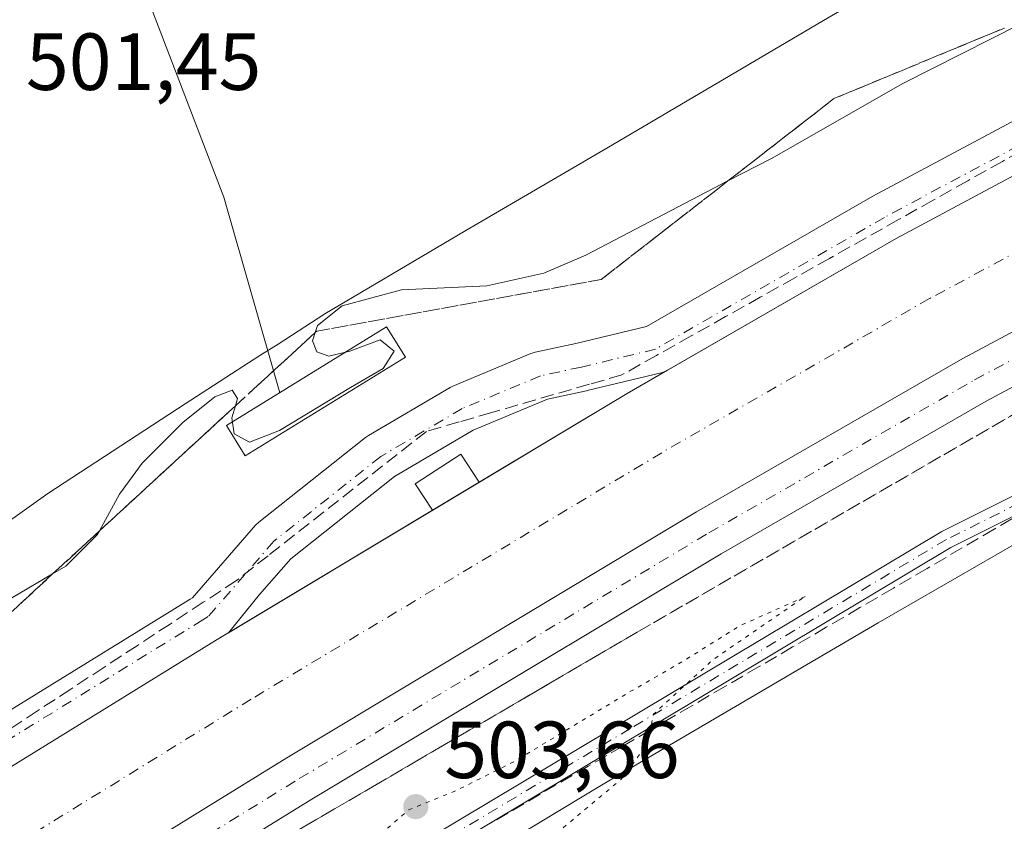
# Model space of a CAD drawing. Units: metres. Extents: x 610896 to 614347, y 4727008 to 4729377.
# Drawn here: x 612426 to 612548, y 4728869 to 4728968 of the extents above; entities that cross this region are included whole.
import ezdxf

# ---------------------------------------------------------------- set-up
doc = ezdxf.new("R2010")
doc.units = ezdxf.units.M
doc.header["$MEASUREMENT"] = 0
for name, pattern in [('DGN Style 3', [2.307223458686699, 1.648016756204785, -0.6592067024819142]), ('DGN Style 4', [2.6384748266838614, 1.318413404963828, -0.6592067024819142, 0.001648016756204785, -0.6592067024819142]), ('DGN Style 5', [1.1536117293433497, 0.4944050268614355, -0.6592067024819142])]:
    doc.linetypes.add(name, pattern=pattern)
for name, color, linetype, lineweight in [('Corriente artificial Cxs', 4, 'Continuous', 13), ('Corriente artificial eje', 142, 'DGN Style 4', 0), ('Corriente natural lineal', 142, 'Continuous', 13), ('Cultivos herbáceos CxS', 92, 'Continuous', 0), ('Cultivos leñosos CxS', 92, 'Continuous', 0), ('Curva de nivel normal', 30, 'Continuous', 0), ('Curva de nivel normal depresión', 30, 'DGN Style 5', 0), ('Edificación ligera Cxs', 1, 'Continuous', 0), ('Estanque Cxs', 5, 'Continuous', 0), ('Pista no pavimentada Cxs', 111, 'Continuous', 0), ('Pista no pavimentada eje', 91, 'DGN Style 4', 0), ('Punto de cota en terreno', 7, 'Continuous', 0), ('Rótulo de punto de cota en terreno', 7, 'Continuous', 0), ('Suelo desnudo CxS', 253, 'Continuous', 0), ('Talud superficial', 30, 'DGN Style 3', 0)]:
    doc.layers.add(name, color=color, linetype=linetype, lineweight=lineweight)
doc.styles.add('Style-Arial', font='txt')

# ---------------------------------------------------------------- blocks, each defined once
blk = doc.blocks.new('*U9')
at = {"layer": 'Cultivos herbáceos CxS', "color": 92, "linetype": 'Continuous', "lineweight": 0}
blk.add_polyline3d([(612674.9200999998, 4729032.207900001, 509.022100000002), (612665.5279000001, 4729028.399700001, 507.9958999999944), (612646.7051999997, 4729022.3939, 506.506899999993), (612627.3481000002, 4729014.996099999, 505.4204000000027), (612589.6026999997, 4728999.659299999, 503.2140999999974), (612570.8562000003, 4728991.0899, 502.5391999999993), (612552.3932999996, 4728982.775900001, 501.8681999999972), (612533.9933000002, 4728973.329299999, 502.4961000000039), (612530.3986999998, 4728971.2149, 502.4737000000023), (612526.2012, 4728968.746099999, 502.005799999999), (612498.6661, 4728952.5219, 502.1641999999993), (612481.1999000004, 4728942.337099999, 502.7091999999975), (612463.7229000004, 4728932.0001, 503.8625000000029), (612457.9391000001, 4728928.268300001, 502.5950000000012), (612455.7017000001, 4728926.824899999, 502.8706999999995), (612446.4316999996, 4728920.842499999, 503.5151000000042), (612429.4371999997, 4728909.7445, 503.4219000000012), (612412.6464999998, 4728897.839500001, 504.1419000000024), (612409.1293000003, 4728895.2729, 504.3769999999931), (612408.6923000002, 4728896.071699999, 504.3234999999986), (612397.2701000003, 4728895.4001, 504.5429000000004), (612349.0701000001, 4729005.5801, 499.8941999999952), (612108.1401000004, 4728894.9801, 504.823000000004)], dxfattribs=at)
blk = doc.blocks.new('5PATER')
at = {"layer": 'Cultivos leñosos CxS', "linetype": 'Continuous', "lineweight": 0}
h = blk.add_hatch(color=51, dxfattribs=at)
edge = h.paths.add_edge_path()
edge.add_ellipse((0, 0), major_axis=(-0.1095731443231308, -0.1110710700762829), ratio=0.9994222409660322, start_angle=0, end_angle=360)

msp = doc.modelspace()

# ---------------------------------------------------------------- linework, layer by layer
at = {"layer": 'Corriente artificial Cxs', "color": 4, "linetype": 'Continuous', "lineweight": 13, "extrusion": (0.03585875962751425, 0.02151128106496012, 0.9991253245438835), "elevation": 124197.4681589279, "flags": 128}
msp.add_lwpolyline([(3740129.13433798, -2955284.310324951), (3740129.13433798, -2955291.049356792)], dxfattribs=at)
at = {"layer": 'Corriente artificial Cxs', "color": 4, "linetype": 'Continuous', "lineweight": 13}
for points in [[(612482.8415999999, 4728911.148200001, 510.1024999999936), (612501.1662999997, 4728922.141100001, 509.8757000000041), (612506.1562999999, 4728925.0123, 509.8043999999937), (612506.1604000004, 4728925.014599999, 509.8044999999984), (612506.1928000003, 4728925.033299999, 509.804999999993), (612534.5038999999, 4728941.3235, 509.729800000001), (612580.0122999996, 4728965.665100001, 509.7017000000051), (612616.6030000001, 4728984.414100001, 509.8052000000025), (612628.0343000004, 4728990.271500001, 509.8064000000013), (612681.2156999996, 4729015.5393, 509.6573999999965), (612742.5992999999, 4729042.526699999, 509.857600000003), (612790.7533, 4729061.9737, 509.7495999999956), (612854.1212999999, 4729085.918500001, 509.7741999999998), (612864.7370999996, 4729089.578500001, 509.7823000000063), (612921.6227000002, 4729109.1908, 509.8447000000015), (612931.2474999996, 4729112.509099999, 509.9222000000009)], [(612936.5257000001, 4729096.346899999, 508.3252999999968), (612859.8975000001, 4729069.928099999, 508.178700000004), (612857.7805000005, 4729069.1281, 508.1912000000011), (612796.9417000003, 4729046.138900001, 508.4152999999933), (612749.2046999997, 4729026.860500001, 508.1570999999968), (612698.7107999995, 4729004.660599999, 508.1726000000053), (612688.2858999996, 4729000.077299999, 508.0518000000012), (612635.5598999998, 4728975.025699999, 508.2955999999977), (612587.8981, 4728950.6041, 508.4646000000066), (612542.7540999996, 4728926.4573, 508.2237000000023), (612509.7789000003, 4728907.4835, 508.2963000000018), (612459.0142999999, 4728877.030099999, 508.3277999999991), (612413.0428999999, 4728848.691299999, 508.0483999999997), (612376.9753000002, 4728824.366699999, 508.1582000000053), (612345.7971000001, 4728803.011700001, 508.4260999999969), (612319.5947000004, 4728786.7963, 508.0130999999965), (612298.9817000004, 4728774.2117, 508.3205000000017), (612270.6655000001, 4728759.3027, 508.046199999997), (612252.2817000002, 4728749.304500001, 508.3821999999927), (612234.3192999996, 4728740.709100001, 508.320000000007), (612203.8280999997, 4728727.6259, 508.5322000000015)], [(612936.5257000001, 4729096.346899999, 508.3252999999968), (612859.8975000001, 4729069.928099999, 508.178700000004), (612857.7805000005, 4729069.1281, 508.1912000000011), (612796.9417000003, 4729046.138900001, 508.4152999999933), (612749.2046999997, 4729026.860500001, 508.1570999999968), (612698.7107999995, 4729004.660599999, 508.1726000000053), (612688.2858999996, 4729000.077299999, 508.0518000000012), (612635.5598999998, 4728975.025699999, 508.2955999999977), (612587.8981, 4728950.6041, 508.4646000000066), (612542.7540999996, 4728926.4573, 508.2237000000023), (612509.7789000003, 4728907.4835, 508.2963000000018), (612459.0142999999, 4728877.030099999, 508.3277999999991), (612413.0428999999, 4728848.691299999, 508.0483999999997), (612376.9753000002, 4728824.366699999, 508.1582000000053), (612345.7971000001, 4728803.011700001, 508.4260999999969), (612319.5947000004, 4728786.7963, 508.0130999999965), (612298.9817000004, 4728774.2117, 508.3205000000017), (612270.6655000001, 4728759.3027, 508.046199999997), (612252.2817000002, 4728749.304500001, 508.3821999999927), (612234.3192999996, 4728740.709100001, 508.320000000007), (612203.8280999997, 4728727.6259, 508.5322000000015)], [(612403.8258999997, 4728862.9801, 509.7799999999989), (612450.1810999997, 4728891.555299999, 509.7785000000004), (612450.8245999999, 4728891.941299999, 509.8215999999957), (612450.8700000001, 4728891.968599999, 509.8254000000015), (612451.8108000001, 4728892.533, 509.9186999999947), (612501.1662999997, 4728922.141100001, 509.8757000000041), (612506.1562999999, 4728925.0123, 509.8043999999937), (612506.1604000004, 4728925.014599999, 509.8044999999984), (612506.1928000003, 4728925.033299999, 509.804999999993), (612534.5038999999, 4728941.3235, 509.729800000001), (612580.0122999996, 4728965.665100001, 509.7017000000051), (612616.6030000001, 4728984.414100001, 509.8052000000025), (612628.0343000004, 4728990.271500001, 509.8064000000013), (612681.2156999996, 4729015.5393, 509.6573999999965)], [(612272.3482999997, 4728779.4011, 509.8234999999986), (612290.5840999996, 4728789.002499999, 509.7929000000004), (612310.6924999999, 4728801.279100001, 509.7244999999967), (612336.5159, 4728817.2601, 509.7453999999998), (612367.4193000002, 4728838.426700001, 509.8043000000035), (612390.4705999997, 4728853.972999999, 509.706600000005), (612403.8258999997, 4728862.9801, 509.7799999999989), (612450.1810999997, 4728891.555299999, 509.7785000000004), (612450.8245999999, 4728891.941299999, 509.8215999999957), (612450.8700000001, 4728891.968599999, 509.8254000000015), (612451.8108000001, 4728892.533, 509.9186999999947), (612477.0676999995, 4728907.6845, 510.3843000000052)]]:
    msp.add_polyline3d(points, dxfattribs=at)
at = {"layer": 'Corriente artificial eje', "color": 142, "linetype": 'DGN Style 4', "lineweight": 0}
msp.add_polyline3d([(612933.8865, 4729104.427999999, 506.8493000000017), (612857.0094, 4729077.923400001, 506.3837000000058), (612793.8475000003, 4729054.056299999, 507.5660999999964), (612745.9018999999, 4729034.693499999, 507.0239000000002), (612684.7506999997, 4729007.808300001, 506.9183000000049), (612631.7971999999, 4728982.648700001, 507.446100000001), (612583.9551999997, 4728958.134500001, 507.1377999999968), (612538.6290999996, 4728933.8904, 507.636599999998), (612505.4726999998, 4728914.812200001, 507.5301999999938), (612454.5977999996, 4728884.2926, 507.2706999999937), (612408.4345000006, 4728855.8358, 507.2232999999979), (612372.1973000001, 4728831.396700001, 507.0840000000026), (612341.1563999997, 4728810.136, 507.1772999999957), (612315.1436000001, 4728794.037699999, 507.2880000000005), (612294.7829, 4728781.607100001, 507.2697999999946), (612273.8243000006, 4728770.572000001, 507.1863000000012), (612266.6547999998, 4728766.7971, 507.3479999999981), (612248.4140999997, 4728756.876800001, 507.0840000000026), (612230.8074000003, 4728748.4516, 507.2455999999948), (612200.6393999998, 4728735.507099999, 507.2440999999963)], dxfattribs=at)
at = {"layer": 'Corriente natural lineal', "color": 142, "linetype": 'Continuous', "lineweight": 13}
msp.add_polyline3d([(612458.1716999998, 4728922.2411, 504.2606999999989), (612451.2200999996, 4728946.460100001, 501.7495999999956), (612438.9401000004, 4728978.550100001, 500.6708999999974), (612424.9501, 4729019.290100001, 499.1919000000053), (612421.2500999998, 4729028.620100001, 498.7822000000015), (612415.9801000003, 4729037.170100001, 498.194399999993), (612411.2801000001, 4729041.4901, 497.9060000000027), (612400.5601000005, 4729048.5101, 497.4137000000047), (612378.7500999998, 4729068.380100001, 496.5766000000004), (612302.4301000005, 4729129.8101, 494.061600000001), (612276.0904000001, 4729152.879899999, 493.6999999999971)], dxfattribs=at)
at = {"layer": 'Cultivos herbáceos CxS', "color": 92, "linetype": 'Continuous', "lineweight": 0}
for points in [[(612674.9200999998, 4729032.207900001, 509.022100000002), (612665.5279000001, 4729028.399700001, 507.9958999999944), (612646.7051999997, 4729022.3939, 506.506899999993), (612627.3481000002, 4729014.996099999, 505.4204000000027), (612589.6026999997, 4728999.659299999, 503.2140999999974), (612570.8562000003, 4728991.0899, 502.5391999999993), (612552.3932999996, 4728982.775900001, 501.8681999999972), (612533.9933000002, 4728973.329299999, 502.4961000000039), (612530.3986999998, 4728971.2149, 502.4737000000023), (612526.2012, 4728968.746099999, 502.005799999999), (612498.6661, 4728952.5219, 502.1641999999993), (612481.1999000004, 4728942.337099999, 502.7091999999975), (612463.7229000004, 4728932.0001, 503.8625000000029), (612457.9391000001, 4728928.268300001, 502.5950000000012), (612455.7017000001, 4728926.824899999, 502.8706999999995), (612446.4316999996, 4728920.842499999, 503.5151000000042), (612429.4371999997, 4728909.7445, 503.4219000000012), (612412.6464999998, 4728897.839500001, 504.1419000000024), (612409.1293000003, 4728895.2729, 504.3769999999931), (612408.6923000002, 4728896.071699999, 504.3234999999986), (612397.2701000003, 4728895.4001, 504.5429000000004)], [(612130.0765000005, 4728673.8717, 514.6533999999956), (612269.7386999996, 4728736.3399, 510.4149999999936), (612318.9474999999, 4728764.362299999, 510.0426000000007), (612343.7412999999, 4728778.480699999, 509.7367999999988), (612358.5099, 4728791.579700001, 508.8760000000038), (612378.6015999997, 4728803.721700001, 508.148000000001), (612395.4101999998, 4728813.972100001, 507.3742999999959), (612412.5301000001, 4728823.9309, 506.6698000000034), (612429.7021000005, 4728833.786900001, 505.9502000000066), (612464.4034000002, 4728853.396299999, 505.0893000000069), (612498.2121000001, 4728873.759099999, 504.9627999999939), (612522.2005000003, 4728887.841499999, 505.2293000000063), (612532.2884000001, 4728893.763499999, 505.3925000000018), (612549.3361000001, 4728903.5913, 505.6926999999997), (612574.7593, 4728917.752900001, 505.9226999999955), (612600.9247000003, 4728932.228700001, 506.2553999999946), (612628.6438999996, 4728946.489499999, 507.1352000000043), (612646.1579, 4728955.667300001, 507.3184999999939), (612663.7779000001, 4728965.189900001, 507.7167999999947), (612678.5861000001, 4728973.958500001, 508.4700000000012)], [(612130.0765000005, 4728673.8717, 514.6533999999956), (612269.7386999996, 4728736.3399, 510.4149999999936), (612318.9474999999, 4728764.362299999, 510.0426000000007), (612343.7412999999, 4728778.480699999, 509.7367999999988), (612358.5099, 4728791.579700001, 508.8760000000038), (612378.6015999997, 4728803.721700001, 508.148000000001), (612395.4101999998, 4728813.972100001, 507.3742999999959), (612412.5301000001, 4728823.9309, 506.6698000000034), (612429.7021000005, 4728833.786900001, 505.9502000000066), (612464.4034000002, 4728853.396299999, 505.0893000000069), (612498.2121000001, 4728873.759099999, 504.9627999999939), (612522.2005000003, 4728887.841499999, 505.2293000000063), (612532.2884000001, 4728893.763499999, 505.3925000000018), (612549.3361000001, 4728903.5913, 505.6926999999997), (612574.7593, 4728917.752900001, 505.9226999999955), (612600.9247000003, 4728932.228700001, 506.2553999999946), (612628.6438999996, 4728946.489499999, 507.1352000000043), (612646.1579, 4728955.667300001, 507.3184999999939), (612663.7779000001, 4728965.189900001, 507.7167999999947), (612678.5861000001, 4728973.958500001, 508.4700000000012)]]:
    msp.add_polyline3d(points, dxfattribs=at)
at = {"layer": 'Curva de nivel normal', "color": 30, "linetype": 'Continuous', "lineweight": 0, "elevation": 505, "flags": 128}
msp.add_lwpolyline([(612553.4411000004, 4728969.6679), (612535.3300000001, 4728960.5101), (612519.04, 4728951.2501), (612513.6633000001, 4728948.448200001), (612496.0700000003, 4728939.280099999), (612490.8399999999, 4728937.050100001), (612483.79, 4728935.460100001), (612473.2300000006, 4728934.9901), (612465.8700000001, 4728932.9801), (612462.8300000001, 4728930.540100001), (612462.5538999997, 4728929.6985), (612462.2100000001, 4728928.6501), (612462.7400000002, 4728927.280099999), (612464.2199999997, 4728926.7601), (612466.8200000003, 4728927.380100001), (612470.5700000003, 4728928.780099999), (612472.3099999996, 4728927.4001), (612470.9800000006, 4728925.2401), (612466.9000000004, 4728922.890100001), (612458.1299999999, 4728917.5801), (612454.4100000003, 4728916.120100001), (612452.5099999999, 4728917.140100001), (612452.2300000006, 4728919.140100001), (612452.6572000004, 4728920.6075), (612452.9199999999, 4728921.5101), (612452.2599999999, 4728922.550100001), (612450.1299999999, 4728921.7401), (612446.1299999999, 4728918.540100001), (612441.1299999999, 4728913.520099999), (612438.3200000003, 4728909.6801), (612435.8228000002, 4728905.127400001), (612435.5499999998, 4728904.630100001), (612431.6500000004, 4728900.7501), (612430.0195000004, 4728899.7963), (612423.9400000004, 4728896.2401)], dxfattribs=at)
at = {"layer": 'Curva de nivel normal depresión', "color": 30, "linetype": 'DGN Style 5', "lineweight": 0, "elevation": 505, "flags": 128}
msp.add_lwpolyline([(612523.2199999997, 4728897.0001), (612515.1200000001, 4728893.370100001), (612507.4500000002, 4728888.600099999), (612501.5099999999, 4728885.220100001), (612487.3600000005, 4728876.670100001), (612480.1799999997, 4728873.0601), (612474.1299999999, 4728870.600099999), (612466.75, 4728864.200099999), (612461.1600000003, 4728859.6601), (612459.9600000001, 4728858.420100001), (612462.1299999999, 4728858.540100001), (612462.1799999997, 4728856.7301), (612462.1171000004, 4728856.051899999), (612461.8200000003, 4728852.850099999), (612463.2599999999, 4728853.170100001), (612482.4600000001, 4728861.280099999), (612492.29, 4728867.5601), (612500.4600000001, 4728874.4001), (612503.7000000002, 4728878.7501), (612504.0493999999, 4728880.4782), (612504.4500000002, 4728882.460100001), (612511.79, 4728889.1801), (612523.2199999997, 4728897.0001)], dxfattribs=at)
at = {"layer": 'Edificación ligera Cxs', "color": 1, "linetype": 'Continuous', "lineweight": 0}
msp.add_polyline3d([(612482.8415999999, 4728911.148200001, 510.1720999999961), (612477.0676999995, 4728907.684400001, 510.3003999999929), (612474.9301000005, 4728910.970100001, 510.4018999999971), (612480.5601000005, 4728914.640100001, 510.4091000000044), (612482.8415999999, 4728911.148200001, 510.1720999999961)], dxfattribs=at)
msp.add_3dface([(612482.8415999999, 4728911.148200001, 510.4091000000044), (612477.0676999995, 4728907.684400001, 510.4091000000044), (612474.9301000005, 4728910.970100001, 510.4091000000044), (612480.5601000005, 4728914.640100001, 510.4091000000044)], dxfattribs=at)
at = {"layer": 'Estanque Cxs', "color": 5, "linetype": 'Continuous', "lineweight": 0}
msp.add_polyline3d([(612473.7084999997, 4728926.6391, 505.8608999999997), (612453.8701, 4728914.4101, 506.0218000000023), (612451.5516999997, 4728918.1711, 505.2789000000049), (612471.3901000004, 4728930.4001, 505.3225999999996), (612473.7084999997, 4728926.6391, 505.8608999999997)], dxfattribs=at)
msp.add_3dface([(612473.7084999997, 4728926.6391, 505.8608999999997), (612453.8701, 4728914.4101, 506.0218000000023), (612451.5516999997, 4728918.1711, 505.2789000000049), (612471.3901000004, 4728930.4001, 505.3225999999996)], dxfattribs=at)
at = {"layer": 'Pista no pavimentada Cxs', "color": 111, "linetype": 'Continuous', "lineweight": 0}
for points in [[(612203.8280999997, 4728727.6259, 509.6070000000037), (612234.3192999996, 4728740.709100001, 509.4361000000063), (612252.2817000002, 4728749.304500001, 509.4171999999963), (612270.6655000001, 4728759.3027, 509.1707000000025), (612298.9817000004, 4728774.2117, 509.3420999999944), (612319.5947000004, 4728786.7963, 509.2764000000025), (612345.7971000001, 4728803.011700001, 509.4483000000037), (612376.9753000002, 4728824.366699999, 509.3371999999945), (612413.0428999999, 4728848.691299999, 509.3166000000056), (612459.0142999999, 4728877.030099999, 509.6331999999966), (612509.7789000003, 4728907.4835, 509.3537999999971), (612542.7540999996, 4728926.4573, 509.0734999999986), (612587.8981, 4728950.6041, 509.1886999999988), (612635.5598999998, 4728975.025699999, 509.1251000000047), (612688.2858999996, 4729000.077299999, 509.0206999999937), (612698.7107999995, 4729004.660599999, 509.0629999999946), (612749.2046999997, 4729026.860500001, 509.2578000000067), (612796.9417000003, 4729046.138900001, 509.2994000000036), (612857.7805000005, 4729069.1281, 509.1808000000019), (612859.8975000001, 4729069.928099999, 509.093200000003), (612936.5257000001, 4729096.346899999, 509.2228000000032)], [(612203.8280999997, 4728727.6259, 509.6070000000037), (612234.3192999996, 4728740.709100001, 509.4361000000063), (612252.2817000002, 4728749.304500001, 509.4171999999963), (612270.6655000001, 4728759.3027, 509.1707000000025), (612298.9817000004, 4728774.2117, 509.3420999999944), (612319.5947000004, 4728786.7963, 509.2764000000025), (612345.7971000001, 4728803.011700001, 509.4483000000037), (612376.9753000002, 4728824.366699999, 509.3371999999945), (612413.0428999999, 4728848.691299999, 509.3166000000056), (612459.0142999999, 4728877.030099999, 509.6331999999966), (612509.7789000003, 4728907.4835, 509.3537999999971), (612542.7540999996, 4728926.4573, 509.0734999999986), (612587.8981, 4728950.6041, 509.1886999999988), (612635.5598999998, 4728975.025699999, 509.1251000000047), (612688.2858999996, 4729000.077299999, 509.0206999999937), (612698.7107999995, 4729004.660599999, 509.0629999999946), (612749.2046999997, 4729026.860500001, 509.2578000000067), (612796.9417000003, 4729046.138900001, 509.2994000000036), (612857.7805000005, 4729069.1281, 509.1808000000019), (612859.8975000001, 4729069.928099999, 509.093200000003), (612936.5257000001, 4729096.346899999, 509.2228000000032)], [(612938.3887, 4729090.642700001, 510.2299000000058), (612861.9363000002, 4729064.284299999, 510.1242999999959), (612799.1256999997, 4729040.550100001, 510.1628000000055), (612751.5358999996, 4729021.3311, 510.1790000000037), (612690.7812999999, 4728994.620100001, 509.8867000000028), (612638.2160999998, 4728969.644900001, 509.7069999999949), (612590.6813000003, 4728945.2883, 509.5244999999995), (612545.6659000004, 4728921.210300001, 509.5111000000034), (612512.8186999997, 4728902.3101, 509.6431000000011), (612462.1319000004, 4728871.9035, 509.6869000000006), (612416.2959000003, 4728843.6483, 509.6815000000061), (612380.3481000002, 4728819.404300001, 509.5411000000022), (612349.0727000004, 4728797.982899999, 509.8222999999998), (612322.7367000004, 4728781.684699999, 510.0489999999991), (612301.9457, 4728768.9913, 510.0274999999965), (612273.4965000004, 4728754.012499999, 510.0537999999942), (612255.0119000003, 4728743.9593, 510.0002999999998), (612236.7982999999, 4728735.2437, 510.0253999999986), (612206.0790999997, 4728722.062700001, 510.065499999997)], [(612938.3887, 4729090.642700001, 510.2299000000058), (612861.9363000002, 4729064.284299999, 510.1242999999959), (612799.1256999997, 4729040.550100001, 510.1628000000055), (612751.5358999996, 4729021.3311, 510.1790000000037), (612690.7812999999, 4728994.620100001, 509.8867000000028), (612638.2160999998, 4728969.644900001, 509.7069999999949), (612590.6813000003, 4728945.2883, 509.5244999999995), (612545.6659000004, 4728921.210300001, 509.5111000000034), (612512.8186999997, 4728902.3101, 509.6431000000011), (612462.1319000004, 4728871.9035, 509.6869000000006), (612416.2959000003, 4728843.6483, 509.6815000000061), (612380.3481000002, 4728819.404300001, 509.5411000000022), (612349.0727000004, 4728797.982899999, 509.8222999999998), (612322.7367000004, 4728781.684699999, 510.0489999999991), (612301.9457, 4728768.9913, 510.0274999999965), (612273.4965000004, 4728754.012499999, 510.0537999999942), (612255.0119000003, 4728743.9593, 510.0002999999998), (612236.7982999999, 4728735.2437, 510.0253999999986), (612206.0790999997, 4728722.062700001, 510.065499999997)], [(612400.5730999997, 4728868.0233, 509.6399999999995), (612447.0632999997, 4728896.6819, 509.7905000000028), (612447.3537999997, 4728896.8562, 509.8264000000054), (612455.1628999999, 4728905.8356, 509.269100000005), (612455.4982000003, 4728906.164999999, 509.276199999993), (612455.5645000003, 4728906.219000001, 509.2801999999938), (612468.7888000002, 4728916.688200001, 509.0311999999976), (612469.1305000001, 4728916.922300001, 509.0472000000009), (612479.2424999997, 4728922.866900001, 509.2277999999933), (612479.5964000003, 4728923.043, 509.2026000000042), (612489.2697000002, 4728927.083699999, 509.2207999999956), (612489.3998999996, 4728927.134600001, 509.2265999999945), (612489.7901999997, 4728927.247400001, 509.2504000000045), (612494.8388, 4728928.3422, 509.3530000000028), (612503.5585000003, 4728930.439900001, 509.8062000000064), (612531.5921, 4728946.5703, 509.4902000000002), (612577.2292999999, 4728970.980900001, 509.5282000000007), (612625.3783, 4728995.6523, 509.4680999999982), (612678.7203000003, 4729020.9965, 509.8677000000025)], [(612400.5730999997, 4728868.0233, 509.6399999999995), (612447.0632999997, 4728896.6819, 509.7905000000028), (612447.3537999997, 4728896.8562, 509.8264000000054), (612455.1628999999, 4728905.8356, 509.269100000005), (612455.4982000003, 4728906.164999999, 509.276199999993), (612455.5645000003, 4728906.219000001, 509.2801999999938), (612468.7888000002, 4728916.688200001, 509.0311999999976), (612469.1305000001, 4728916.922300001, 509.0472000000009), (612479.2424999997, 4728922.866900001, 509.2277999999933), (612479.5964000003, 4728923.043, 509.2026000000042), (612489.2697000002, 4728927.083699999, 509.2207999999956), (612489.3998999996, 4728927.134600001, 509.2265999999945), (612489.7901999997, 4728927.247400001, 509.2504000000045), (612494.8388, 4728928.3422, 509.3530000000028), (612503.5585000003, 4728930.439900001, 509.8062000000064), (612531.5921, 4728946.5703, 509.4902000000002), (612577.2292999999, 4728970.980900001, 509.5282000000007), (612625.3783, 4728995.6523, 509.4680999999982), (612678.7203000003, 4729020.9965, 509.8677000000025)], [(612681.2156999996, 4729015.5393, 509.6312999999937), (612628.0343000004, 4728990.271500001, 509.7436000000016), (612580.0122999996, 4728965.665100001, 509.7035999999935), (612534.5038999999, 4728941.3235, 509.7505999999995), (612506.1928000003, 4728925.033299999, 509.6454999999987), (612506.1604000004, 4728925.014599999, 509.6451999999991), (612506.1562999999, 4728925.0123, 509.6451999999991), (612505.7797999998, 4728924.832900001, 509.6521000000066), (612505.3821, 4728924.707400001, 509.6738999999943), (612496.2093000002, 4728922.500700001, 510.0138000000007), (612496.1434000004, 4728922.4856, 510.0106999999989), (612491.3295, 4728921.4417, 509.9159999999974), (612482.0971999997, 4728917.585200001, 509.8947999999946), (612472.3502000002, 4728911.8551, 509.9731000000029), (612459.5072999997, 4728901.687799999, 509.8987000000052), (612455.6606000002, 4728897.264799999, 509.9907999999996), (612451.8108000001, 4728892.533, 509.9291999999987), (612450.8700000001, 4728891.968599999, 509.7688999999955), (612450.8245999999, 4728891.941299999, 509.7620000000024), (612450.1810999997, 4728891.555299999, 509.680600000007), (612403.8258999997, 4728862.9801, 509.9489999999933)], [(612681.2156999996, 4729015.5393, 509.6312999999937), (612628.0343000004, 4728990.271500001, 509.7436000000016), (612580.0122999996, 4728965.665100001, 509.7035999999935), (612534.5038999999, 4728941.3235, 509.7505999999995), (612506.1928000003, 4728925.033299999, 509.6454999999987), (612506.1604000004, 4728925.014599999, 509.6451999999991), (612506.1562999999, 4728925.0123, 509.6451999999991), (612505.7799000005, 4728924.832800001, 509.6521000000066), (612505.3821, 4728924.707400001, 509.6738999999943), (612496.2093000002, 4728922.500700001, 510.0138000000007), (612496.1434000004, 4728922.4856, 510.0106999999989), (612491.3295, 4728921.4417, 509.9159999999974), (612482.0971999997, 4728917.585200001, 509.8947999999946), (612472.3502000002, 4728911.8551, 509.9731000000029), (612459.5072999997, 4728901.687799999, 509.8987000000052), (612455.6606000002, 4728897.264799999, 509.9907999999996), (612451.8108000001, 4728892.533, 509.9291999999987), (612450.8700000001, 4728891.968599999, 509.7688999999955), (612450.8245999999, 4728891.941299999, 509.7620000000024), (612450.1810999997, 4728891.555299999, 509.680600000007), (612403.8258999997, 4728862.9801, 509.9489999999933)], [(612802.7401000002, 4729010.0601, 519.4116000000067), (612801.9301000005, 4729009.520099999, 519.4449000000022), (612792.1801000005, 4729000.2501, 519.453800000003), (612778.5000999998, 4728987.860099999, 518.1736999999994), (612766.6501000002, 4728979.190099999, 516.8402999999962), (612755.3300999999, 4728972.630100001, 515.4870999999986), (612722.5601000005, 4728961.720100001, 511.7032000000036), (612675.3300999999, 4728948.1501, 508.5310999999929), (612630.6001000004, 4728935.5001, 507.1861999999965), (612610.5100999996, 4728929.970100001, 506.624100000001), (612593.1501000002, 4728925.0001, 506.2030999999988), (612574.0201000003, 4728918.4101, 506.0601000000024), (612559.3000999996, 4728912.0601, 505.756899999993), (612541.2701000003, 4728903.0601, 505.4924000000028), (612463.0201000003, 4728856.290100001, 505.1662999999971), (612375.7500999998, 4728803.9101, 508.5132000000012), (612357.2600999996, 4728791.290100001, 509.2232999999979), (612337.9901000002, 4728776.4901, 510.0357999999979), (612299.9700999996, 4728743.300100001, 511.4585999999982), (612284.2901, 4728729.4901, 511.1910000000062), (612268.3000999996, 4728713.770099999, 511.1870999999956), (612267.8101000005, 4728713.3301, 511.1885000000038)], [(612159.3800999997, 4728622.950099999, 515.1266000000032), (612217.0401, 4728671.9301, 511.7311999999947), (612237.0401, 4728689.020099999, 511.1319999999978), (612266.7401000002, 4728715.440099999, 511.0212999999931), (612282.7301000003, 4728731.170100001, 510.9755000000005), (612298.4700999996, 4728745.020099999, 511.2388000000064), (612336.5401, 4728778.2601, 509.8656999999948), (612355.9200999998, 4728793.1501, 509.1092999999965), (612374.5201000003, 4728805.840100001, 508.5513000000064), (612461.8501000004, 4728858.2501, 505.4679999999935), (612540.1700999998, 4728905.0701, 505.7768000000069), (612558.4301000005, 4728914.1801, 505.829700000002), (612573.1901000004, 4728920.5701, 505.9119000000064), (612592.4501, 4728927.200099999, 506.0541999999987), (612609.8800999997, 4728932.200099999, 506.5543000000035), (612629.9801000003, 4728937.7301, 507.0917000000045), (612674.7001, 4728950.370100001, 508.3462)], [(612159.3800999997, 4728622.950099999, 515.1266000000032), (612217.0401, 4728671.9301, 511.7311999999947), (612237.0401, 4728689.020099999, 511.1319999999978), (612266.7401000002, 4728715.440099999, 511.0212999999931), (612282.7301000003, 4728731.170100001, 510.9755000000005), (612298.4700999996, 4728745.020099999, 511.2388000000064), (612336.5401, 4728778.2601, 509.8656999999948), (612355.9200999998, 4728793.1501, 509.1092999999965), (612374.5201000003, 4728805.840100001, 508.5513000000064), (612461.8501000004, 4728858.2501, 505.4679999999935), (612540.1700999998, 4728905.0701, 505.7768000000069), (612558.4301000005, 4728914.1801, 505.829700000002), (612573.1901000004, 4728920.5701, 505.9119000000064), (612592.4501, 4728927.200099999, 506.0541999999987), (612609.8800999997, 4728932.200099999, 506.5543000000035), (612629.9801000003, 4728937.7301, 507.0917000000045), (612674.7001, 4728950.370100001, 508.3462)], [(612675.3300999999, 4728948.1501, 508.5310999999929), (612630.6001000004, 4728935.5001, 507.1861999999965), (612610.5100999996, 4728929.970100001, 506.624100000001), (612593.1501000002, 4728925.0001, 506.2030999999988), (612574.0201000003, 4728918.4101, 506.0601000000024), (612559.3000999996, 4728912.0601, 505.756899999993), (612541.2701000003, 4728903.0601, 505.4924000000028), (612463.0201000003, 4728856.290100001, 505.1662999999971), (612375.7500999998, 4728803.9101, 508.5132000000012), (612357.2600999996, 4728791.290100001, 509.2232999999979), (612337.9901000002, 4728776.4901, 510.0357999999979), (612299.9700999996, 4728743.300100001, 511.4585999999982), (612284.2901, 4728729.4901, 511.1910000000062), (612268.3000999996, 4728713.770099999, 511.1870999999956), (612267.8101000005, 4728713.3301, 511.1885000000038), (612267.0358999996, 4728712.640100001, 511.1926999999997), (612265.9802000001, 4728711.699999999, 511.1708999999974), (612238.5500999996, 4728687.290100001, 511.1551999999938), (612218.5301000001, 4728670.190099999, 511.6839999999939), (612160.8701, 4728621.220100001, 515.1434000000008)]]:
    msp.add_polyline3d(points, dxfattribs=at)
at = {"layer": 'Pista no pavimentada eje', "color": 91, "linetype": 'DGN Style 4', "lineweight": 0}
for points in [[(612204.9537000004, 4728724.8443, 509.8911999999983), (612235.5588999996, 4728737.976299999, 509.9942000000011), (612253.6467000004, 4728746.631899999, 510.0228000000062), (612272.0809000004, 4728756.657500001, 509.9959999999992), (612300.4637000002, 4728771.601500001, 509.9931999999972), (612321.1656999999, 4728784.240499999, 509.8708000000043), (612347.4348999998, 4728800.497300001, 509.9274000000005), (612378.6617000002, 4728821.885500001, 509.9030000000057), (612414.6693000002, 4728846.1699, 509.8411999999954), (612460.5730999997, 4728874.466700001, 509.8693999999959), (612511.2988999998, 4728904.896700001, 509.7176999999938), (612544.2100999998, 4728923.833900001, 509.6389000000054), (612589.2896999996, 4728947.9463, 509.8683000000019), (612636.8879000006, 4728972.335300001, 509.9392999999982), (612689.5336999996, 4728997.3487, 509.9320000000008), (612750.3702999996, 4729024.095899999, 509.733699999997), (612798.0336999996, 4729043.344500001, 509.7878000000055), (612860.9168999996, 4729067.106100001, 509.9187999999995), (612937.4572999999, 4729093.494700001, 509.7344000000012)], [(612679.9678999997, 4729018.267899999, 509.9660000000004), (612626.7062999997, 4728992.9619, 509.956600000005), (612578.6206999999, 4728968.322899999, 509.9793000000063), (612533.0481000004, 4728943.946900001, 509.9064999999973), (612504.6804000001, 4728927.624199999, 510.0130000000063), (612495.5076000001, 4728925.417500001, 509.8322000000044), (612490.426, 4728924.315500001, 509.6564000000071), (612480.7527000001, 4728920.274800001, 509.6812999999966), (612470.6508999999, 4728914.336100001, 509.6333000000013), (612457.4265999999, 4728903.866900001, 509.7592000000004), (612449.3041000003, 4728894.5275, 509.9428000000044), (612448.6222999999, 4728894.1185, 509.9622999999993), (612402.1995000001, 4728865.501700001, 509.9986999999965), (612365.7329000002, 4728840.9079, 509.9652999999962), (612334.8778999997, 4728819.774499999, 509.9483000000037), (612309.1215000004, 4728803.834899999, 509.9541000000027), (612289.1020999998, 4728791.612700001, 510.0262999999978), (612261.2285000002, 4728776.936699999, 510.1782999999996), (612243.1815, 4728767.1217, 510.0663999999961), (612226.0560999997, 4728758.926899999, 510.0948999999965), (612196.3251, 4728746.1699, 509.9278000000049)], [(612675.0151000004, 4728949.2601, 508.4401999999973), (612652.6551000001, 4728942.940099999, 507.6953999999969), (612630.2901, 4728936.6151, 507.1343999999954), (612610.1951000001, 4728931.085100001, 506.5877000000037), (612601.5151000004, 4728928.600099999, 506.3255999999965), (612592.8000999996, 4728926.100099999, 506.1252999999998), (612583.2351000002, 4728922.8051, 505.8868999999977), (612573.6051000003, 4728919.4901, 505.9829000000027), (612566.2251000004, 4728916.295100001, 505.8752999999998), (612558.8651000002, 4728913.120100001, 505.7372000000032), (612549.7351000002, 4728908.565099999, 505.6971999999951), (612540.7200999996, 4728904.065099999, 505.6116000000038), (612501.5601000005, 4728880.655099999, 505.2378000000026), (612462.4351000005, 4728857.270099999, 505.2036999999983), (612418.8000999996, 4728831.0801, 506.4162999999971), (612375.1350999996, 4728804.8751, 508.5337), (612365.8350999998, 4728798.530099999, 508.7597999999998), (612356.5900999998, 4728792.220100001, 509.1140000000014), (612346.9550999999, 4728784.8201, 509.5185999999958), (612337.2651000004, 4728777.3751, 509.9305000000023), (612318.2301000003, 4728760.755100001, 510.8545000000013), (612299.2200999996, 4728744.1601, 511.345100000006)]]:
    msp.add_polyline3d(points, dxfattribs=at)
at = {"layer": 'Suelo desnudo CxS', "color": 253, "linetype": 'Continuous', "lineweight": 0}
for points in [[(612936.5257000001, 4729096.346899999, 508.3252999999968), (612859.8975000001, 4729069.928099999, 508.178700000004), (612857.7805000005, 4729069.1281, 508.1912000000011), (612796.9417000003, 4729046.138900001, 508.4152999999933), (612749.2046999997, 4729026.860500001, 508.1570999999968), (612698.7107999995, 4729004.660599999, 508.1726000000053), (612688.2858999996, 4729000.077299999, 508.0518000000012), (612635.5598999998, 4728975.025699999, 508.2955999999977), (612587.8981, 4728950.6041, 508.4646000000066), (612542.7540999996, 4728926.4573, 508.2237000000023), (612509.7789000003, 4728907.4835, 508.2963000000018), (612459.0142999999, 4728877.030099999, 508.3277999999991), (612413.0428999999, 4728848.691299999, 508.0483999999997), (612376.9753000002, 4728824.366699999, 508.1582000000053), (612345.7971000001, 4728803.011700001, 508.4260999999969), (612319.5947000004, 4728786.7963, 508.0130999999965), (612298.9817000004, 4728774.2117, 508.3205000000017), (612270.6655000001, 4728759.3027, 508.046199999997), (612252.2817000002, 4728749.304500001, 508.3821999999927), (612234.3192999996, 4728740.709100001, 508.320000000007), (612203.8280999997, 4728727.6259, 508.5322000000015)], [(612203.8280999997, 4728727.6259, 508.5322000000015), (612234.3192999996, 4728740.709100001, 508.320000000007), (612252.2817000002, 4728749.304500001, 508.3821999999927), (612270.6655000001, 4728759.3027, 508.046199999997), (612298.9817000004, 4728774.2117, 508.3205000000017), (612319.5947000004, 4728786.7963, 508.0130999999965), (612345.7971000001, 4728803.011700001, 508.4260999999969), (612376.9753000002, 4728824.366699999, 508.1582000000053), (612413.0428999999, 4728848.691299999, 508.0483999999997), (612459.0142999999, 4728877.030099999, 508.3277999999991), (612509.7789000003, 4728907.4835, 508.2963000000018), (612542.7540999996, 4728926.4573, 508.2237000000023), (612587.8981, 4728950.6041, 508.4646000000066), (612635.5598999998, 4728975.025699999, 508.2955999999977), (612688.2858999996, 4729000.077299999, 508.0518000000012), (612698.7107999995, 4729004.660599999, 508.1726000000053), (612749.2046999997, 4729026.860500001, 508.1570999999968), (612796.9417000003, 4729046.138900001, 508.4152999999933), (612857.7805000005, 4729069.1281, 508.1912000000011), (612859.8975000001, 4729069.928099999, 508.178700000004), (612936.5257000001, 4729096.346899999, 508.3252999999968)], [(612203.8280999997, 4728727.6259, 508.5322000000015), (612234.3192999996, 4728740.709100001, 508.320000000007), (612252.2817000002, 4728749.304500001, 508.3821999999927), (612270.6655000001, 4728759.3027, 508.046199999997), (612298.9817000004, 4728774.2117, 508.3205000000017), (612319.5947000004, 4728786.7963, 508.0130999999965), (612345.7971000001, 4728803.011700001, 508.4260999999969), (612376.9753000002, 4728824.366699999, 508.1582000000053), (612413.0428999999, 4728848.691299999, 508.0483999999997), (612459.0142999999, 4728877.030099999, 508.3277999999991), (612509.7789000003, 4728907.4835, 508.2963000000018), (612542.7540999996, 4728926.4573, 508.2237000000023), (612587.8981, 4728950.6041, 508.4646000000066), (612635.5598999998, 4728975.025699999, 508.2955999999977), (612688.2858999996, 4729000.077299999, 508.0518000000012), (612698.7107999995, 4729004.660599999, 508.1726000000053), (612749.2046999997, 4729026.860500001, 508.1570999999968), (612796.9417000003, 4729046.138900001, 508.4152999999933), (612857.7805000005, 4729069.1281, 508.1912000000011), (612859.8975000001, 4729069.928099999, 508.178700000004), (612936.5257000001, 4729096.346899999, 508.3252999999968)], [(612203.8280999997, 4728727.6259, 508.5322000000015), (612234.3192999996, 4728740.709100001, 508.320000000007), (612252.2817000002, 4728749.304500001, 508.3821999999927), (612270.6655000001, 4728759.3027, 508.046199999997), (612298.9817000004, 4728774.2117, 508.3205000000017), (612319.5947000004, 4728786.7963, 508.0130999999965), (612345.7971000001, 4728803.011700001, 508.4260999999969), (612376.9753000002, 4728824.366699999, 508.1582000000053), (612413.0428999999, 4728848.691299999, 508.0483999999997), (612459.0142999999, 4728877.030099999, 508.3277999999991), (612509.7789000003, 4728907.4835, 508.2963000000018), (612542.7540999996, 4728926.4573, 508.2237000000023), (612587.8981, 4728950.6041, 508.4646000000066), (612635.5598999998, 4728975.025699999, 508.2955999999977), (612688.2858999996, 4729000.077299999, 508.0518000000012), (612698.7107999995, 4729004.660599999, 508.1726000000053), (612749.2046999997, 4729026.860500001, 508.1570999999968), (612796.9417000003, 4729046.138900001, 508.4152999999933), (612857.7805000005, 4729069.1281, 508.1912000000011), (612859.8975000001, 4729069.928099999, 508.178700000004), (612936.5257000001, 4729096.346899999, 508.3252999999968)], [(612674.9200999998, 4729032.207900001, 509.022100000002), (612665.5279000001, 4729028.399700001, 507.9958999999944), (612646.7051999997, 4729022.3939, 506.506899999993), (612627.3481000002, 4729014.996099999, 505.4204000000027), (612589.6026999997, 4728999.659299999, 503.2140999999974), (612570.8562000003, 4728991.0899, 502.5391999999993), (612552.3932999996, 4728982.775900001, 501.8681999999972), (612533.9933000002, 4728973.329299999, 502.4961000000039), (612530.3986999998, 4728971.2149, 502.4737000000023), (612526.2012, 4728968.746099999, 502.005799999999), (612498.6661, 4728952.5219, 502.1641999999993), (612481.1999000004, 4728942.337099999, 502.7091999999975), (612463.7229000004, 4728932.0001, 503.8625000000029), (612457.9391000001, 4728928.268300001, 502.5950000000012), (612455.7017000001, 4728926.824899999, 502.8706999999995), (612446.4316999996, 4728920.842499999, 503.5151000000042), (612429.4371999997, 4728909.7445, 503.4219000000012), (612412.6464999998, 4728897.839500001, 504.1419000000024), (612409.1293000003, 4728895.2729, 504.3769999999931), (612408.6923000002, 4728896.071699999, 504.3234999999986), (612397.2701000003, 4728895.4001, 504.5429000000004)], [(612412.6464999998, 4728897.839500001, 504.1419000000024), (612429.4371999997, 4728909.7445, 503.4219000000012), (612446.4316999996, 4728920.842499999, 503.5151000000042), (612455.7017000001, 4728926.824899999, 502.8706999999995), (612457.9391000001, 4728928.268300001, 502.5950000000012), (612463.7229000004, 4728932.0001, 503.8625000000029), (612481.1999000004, 4728942.337099999, 502.7091999999975), (612498.6661, 4728952.5219, 502.1641999999993), (612526.2012, 4728968.746099999, 502.005799999999), (612530.3986999998, 4728971.2149, 502.4737000000023), (612533.9933000002, 4728973.329299999, 502.4961000000039), (612552.3932999996, 4728982.775900001, 501.8681999999972), (612570.8562000003, 4728991.0899, 502.5391999999993), (612589.6026999997, 4728999.659299999, 503.2140999999974), (612627.3481000002, 4729014.996099999, 505.4204000000027), (612646.7051999997, 4729022.3939, 506.506899999993), (612665.5279000001, 4729028.399700001, 507.9958999999944), (612674.9200999998, 4729032.207900001, 509.022100000002)], [(612197.4505000003, 4728743.388300001, 509.7667999999976), (612227.2956999998, 4728756.1941, 509.6258999999991), (612244.5465000002, 4728764.449100001, 509.6659000000073), (612262.6441000003, 4728774.2917, 509.9614000000002), (612268.642, 4728777.4497, 509.9734999999928), (612272.3482999997, 4728779.4011, 509.8234999999986), (612275.9559000004, 4728781.3005, 509.8785000000062), (612290.5840999996, 4728789.002499999, 509.7929000000004), (612310.6924999999, 4728801.279100001, 509.7244999999967), (612336.5159, 4728817.2601, 509.7453999999998), (612367.4193000002, 4728838.426700001, 509.8043000000035), (612390.4705999997, 4728853.972999999, 509.706600000005), (612403.8258999997, 4728862.9801, 509.7799999999989), (612450.1810999997, 4728891.555299999, 509.7785000000004), (612501.1662999997, 4728922.141100001, 509.8757000000041), (612534.5038999999, 4728941.3235, 509.729800000001), (612580.0122999996, 4728965.665100001, 509.7017000000051), (612616.6030000001, 4728984.414100001, 509.8052000000025), (612628.0343000004, 4728990.271500001, 509.8064000000013), (612681.2156999996, 4729015.5393, 509.6573999999965)], [(612681.2156999996, 4729015.5393, 509.6573999999965), (612628.0343000004, 4728990.271500001, 509.8064000000013), (612616.6030000001, 4728984.414100001, 509.8052000000025), (612580.0122999996, 4728965.665100001, 509.7017000000051), (612534.5038999999, 4728941.3235, 509.729800000001), (612501.1662999997, 4728922.141100001, 509.8757000000041), (612450.1810999997, 4728891.555299999, 509.7785000000004), (612403.8258999997, 4728862.9801, 509.7799999999989), (612390.4705999997, 4728853.972999999, 509.706600000005), (612367.4193000002, 4728838.426700001, 509.8043000000035), (612336.5159, 4728817.2601, 509.7453999999998), (612310.6924999999, 4728801.279100001, 509.7244999999967), (612290.5840999996, 4728789.002499999, 509.7929000000004), (612275.9559000004, 4728781.3005, 509.8785000000062), (612272.3482999997, 4728779.4011, 509.8234999999986), (612268.642, 4728777.4497, 509.9734999999928), (612262.6441000003, 4728774.2917, 509.9614000000002), (612244.5465000002, 4728764.449100001, 509.6659000000073), (612227.2956999998, 4728756.1941, 509.6258999999991), (612197.4505000003, 4728743.388300001, 509.7667999999976)], [(612681.2156999996, 4729015.5393, 509.6573999999965), (612628.0343000004, 4728990.271500001, 509.8064000000013), (612616.6030000001, 4728984.414100001, 509.8052000000025), (612580.0122999996, 4728965.665100001, 509.7017000000051), (612534.5038999999, 4728941.3235, 509.729800000001), (612501.1662999997, 4728922.141100001, 509.8757000000041), (612450.1810999997, 4728891.555299999, 509.7785000000004), (612403.8258999997, 4728862.9801, 509.7799999999989), (612390.4705999997, 4728853.972999999, 509.706600000005), (612367.4193000002, 4728838.426700001, 509.8043000000035), (612336.5159, 4728817.2601, 509.7453999999998), (612310.6924999999, 4728801.279100001, 509.7244999999967), (612290.5840999996, 4728789.002499999, 509.7929000000004), (612275.9559000004, 4728781.3005, 509.8785000000062), (612272.3482999997, 4728779.4011, 509.8234999999986), (612268.642, 4728777.4497, 509.9734999999928), (612262.6441000003, 4728774.2917, 509.9614000000002), (612244.5465000002, 4728764.449100001, 509.6659000000073), (612227.2956999998, 4728756.1941, 509.6258999999991), (612197.4505000003, 4728743.388300001, 509.7667999999976)], [(612681.2156999996, 4729015.5393, 509.6573999999965), (612628.0343000004, 4728990.271500001, 509.8064000000013), (612616.6030000001, 4728984.414100001, 509.8052000000025), (612580.0122999996, 4728965.665100001, 509.7017000000051), (612534.5038999999, 4728941.3235, 509.729800000001), (612501.1662999997, 4728922.141100001, 509.8757000000041), (612450.1810999997, 4728891.555299999, 509.7785000000004), (612403.8258999997, 4728862.9801, 509.7799999999989), (612390.4705999997, 4728853.972999999, 509.706600000005), (612367.4193000002, 4728838.426700001, 509.8043000000035), (612336.5159, 4728817.2601, 509.7453999999998), (612310.6924999999, 4728801.279100001, 509.7244999999967), (612290.5840999996, 4728789.002499999, 509.7929000000004), (612275.9559000004, 4728781.3005, 509.8785000000062), (612272.3482999997, 4728779.4011, 509.8234999999986), (612268.642, 4728777.4497, 509.9734999999928), (612262.6441000003, 4728774.2917, 509.9614000000002), (612244.5465000002, 4728764.449100001, 509.6659000000073), (612227.2956999998, 4728756.1941, 509.6258999999991), (612197.4505000003, 4728743.388300001, 509.7667999999976)], [(612678.5861000001, 4728973.958500001, 508.4700000000012), (612663.7779000001, 4728965.189900001, 507.7167999999947), (612646.1579, 4728955.667300001, 507.3184999999939), (612628.6438999996, 4728946.489499999, 507.1352000000043), (612600.9247000003, 4728932.228700001, 506.2553999999946), (612574.7593, 4728917.752900001, 505.9226999999955), (612549.3361000001, 4728903.5913, 505.6926999999997), (612532.2884000001, 4728893.763499999, 505.3925000000018), (612522.2005000003, 4728887.841499999, 505.2293000000063), (612498.2121000001, 4728873.759099999, 504.9627999999939), (612464.4034000002, 4728853.396299999, 505.0893000000069), (612429.7021000005, 4728833.786900001, 505.9502000000066), (612412.5301000001, 4728823.9309, 506.6698000000034), (612395.4101999998, 4728813.972100001, 507.3742999999959), (612378.6015999997, 4728803.721700001, 508.148000000001), (612358.5099, 4728791.579700001, 508.8760000000038), (612343.7412999999, 4728778.480699999, 509.7367999999988), (612318.9474999999, 4728764.362299999, 510.0426000000007), (612269.7386999996, 4728736.3399, 510.4149999999936), (612130.0765000005, 4728673.8717, 514.6533999999956)], [(612130.0765000005, 4728673.8717, 514.6533999999956), (612269.7386999996, 4728736.3399, 510.4149999999936), (612318.9474999999, 4728764.362299999, 510.0426000000007), (612343.7412999999, 4728778.480699999, 509.7367999999988), (612358.5099, 4728791.579700001, 508.8760000000038), (612378.6015999997, 4728803.721700001, 508.148000000001), (612395.4101999998, 4728813.972100001, 507.3742999999959), (612412.5301000001, 4728823.9309, 506.6698000000034), (612429.7021000005, 4728833.786900001, 505.9502000000066), (612464.4034000002, 4728853.396299999, 505.0893000000069), (612498.2121000001, 4728873.759099999, 504.9627999999939), (612522.2005000003, 4728887.841499999, 505.2293000000063), (612532.2884000001, 4728893.763499999, 505.3925000000018), (612549.3361000001, 4728903.5913, 505.6926999999997), (612574.7593, 4728917.752900001, 505.9226999999955), (612600.9247000003, 4728932.228700001, 506.2553999999946), (612628.6438999996, 4728946.489499999, 507.1352000000043), (612646.1579, 4728955.667300001, 507.3184999999939), (612663.7779000001, 4728965.189900001, 507.7167999999947), (612678.5861000001, 4728973.958500001, 508.4700000000012)]]:
    msp.add_polyline3d(points, dxfattribs=at)
at = {"layer": 'Talud superficial', "color": 30, "linetype": 'DGN Style 3', "lineweight": 0}
for points in [[(612422.7000000002, 4728893.0701, 505.9106999999931), (612426.3399999999, 4728896.4101, 505.5497000000032), (612429.9800000006, 4728899.7601, 505.3034000000043), (612430.0195000004, 4728899.7963, 505.3013000000064), (612433.6200000001, 4728903.100099999, 505.0420000000013), (612435.8228000002, 4728905.127400001, 505.0748000000021), (612437.2599999999, 4728906.450099999, 505.0905000000057), (612440.9000000004, 4728909.790100001, 505.2419999999984), (612444.5300000003, 4728913.140100001, 505.5320000000065), (612448.1699999999, 4728916.4801, 505.7182999999932), (612451.8099999996, 4728919.8301, 505.3510999999999), (612452.6572000004, 4728920.6075, 505.2989999999991), (612455.4500000002, 4728923.170100001, 504.5619000000006), (612459.0899999999, 4728926.520099999, 504.0437999999995), (612462.5538999997, 4728929.6985, 504.8034999999945), (612462.7300000006, 4728929.860099999, 504.8006000000024), (612497.9699999997, 4728936.2601, 507.2084000000032), (612505.1699999999, 4728941.860099999, 506.3070000000008), (612512.3799999999, 4728947.450099999, 505.838699999993), (612513.6633000001, 4728948.448200001, 505.570000000007), (612519.5800000001, 4728953.050100001, 505.2551999999997), (612523.1900000004, 4728955.850099999, 504.3252999999968), (612526.79, 4728958.6501, 504.1211000000039), (612531.0099999999, 4728960.4001, 504.3448000000063), (612535.2300000006, 4728962.140100001, 504.4369000000006), (612539.4600000001, 4728963.890100001, 504.6058000000049), (612543.6799999997, 4728965.630100001, 504.9239999999991), (612547.9000000004, 4728967.380100001, 505.145399999994)], [(612547.9000000004, 4728967.380100001, 503.8439999999973), (612543.6799999997, 4728965.630100001, 503.817200000005), (612539.4600000001, 4728963.890100001, 503.8031000000047), (612535.2300000006, 4728962.140100001, 503.6901000000071), (612531.0099999999, 4728960.4001, 503.6665000000066), (612526.79, 4728958.6501, 503.4670000000042), (612523.1900000004, 4728955.850099999, 503.4665999999997), (612519.5800000001, 4728953.050100001, 503.4986000000063), (612513.6633000001, 4728948.448200001, 503.9772999999987), (612512.3799999999, 4728947.450099999, 504.0733999999939), (612505.1699999999, 4728941.860099999, 505.0709999999963), (612497.9699999997, 4728936.2601, 505.3954999999987), (612462.7300000006, 4728929.860099999, 504.1030000000028), (612462.5538999997, 4728929.6985, 504.0954999999958), (612459.0899999999, 4728926.520099999, 503.3657999999996), (612455.4500000002, 4728923.170100001, 504.0393999999943), (612452.6572000004, 4728920.6075, 504.8542000000016), (612451.8099999996, 4728919.8301, 504.9124000000011), (612448.1699999999, 4728916.4801, 505.1021000000038), (612444.5300000003, 4728913.140100001, 505.0056999999942), (612440.9000000004, 4728909.790100001, 504.7157000000007), (612437.2599999999, 4728906.450099999, 504.4875999999931), (612435.8228000002, 4728905.127400001, 504.5016999999935), (612433.6200000001, 4728903.100099999, 504.5056999999942), (612430.0195000004, 4728899.7963, 504.722299999994), (612429.9800000006, 4728899.7601, 504.724000000002), (612426.3399999999, 4728896.4101, 504.9559000000008), (612422.7000000002, 4728893.0701, 505.2829000000056)], [(612551.9400000004, 4728953.280099999, 509.9758000000002), (612547.6500000004, 4728950.880100001, 509.9293999999937), (612543.3700000001, 4728948.4801, 509.9599000000017), (612539.0899999999, 4728946.0701, 509.9201999999932), (612534.7999999998, 4728943.670100001, 509.9513000000007), (612526.2400000002, 4728938.870100001, 509.9904999999999), (612521.9500000002, 4728936.460100001, 509.9958000000043), (612517.6699999999, 4728934.0601, 510.0535999999993), (612513.3799999999, 4728931.6601, 509.9875000000029), (612509.0999999996, 4728929.2601, 509.9973999999929), (612504.8200000003, 4728926.850099999, 509.9538999999932), (612500.5300000003, 4728924.450099999, 509.9673000000039), (612496.5, 4728923.290100001, 509.9850000000006), (612484.4000000004, 4728919.780099999, 509.8448999999965), (612480.3700000001, 4728918.620100001, 509.8006000000024), (612476.3399999999, 4728917.450099999, 509.8255999999965), (612456.7000000002, 4728902.0601, 509.8469999999944), (612452.7800000003, 4728898.9801, 509.8727000000072), (612448.6699999999, 4728896.290100001, 509.8871999999974), (612444.5700000003, 4728893.600099999, 509.8160999999964), (612440.4699999997, 4728890.920100001, 509.7773000000016), (612436.3600000005, 4728888.2301, 509.8064000000013), (612432.2599999999, 4728885.540100001, 509.8776000000071), (612428.1500000004, 4728882.850099999, 509.9688000000024), (612419.9500000002, 4728877.470100001, 510.1175999999978)], [(612551.9400000004, 4728953.280099999, 509.7397999999957), (612547.6500000004, 4728950.880100001, 509.7722000000067), (612543.3700000001, 4728948.4801, 509.7082999999984), (612539.0899999999, 4728946.0701, 509.6967000000004), (612534.7999999998, 4728943.670100001, 509.6508999999933), (612526.2400000002, 4728938.870100001, 509.6796000000032), (612521.9500000002, 4728936.460100001, 509.8187999999937), (612517.6699999999, 4728934.0601, 509.8010999999969), (612513.3799999999, 4728931.6601, 509.8650000000052), (612509.0999999996, 4728929.2601, 509.8623999999982), (612504.8200000003, 4728926.850099999, 509.8099999999977), (612500.5300000003, 4728924.450099999, 509.7682999999961), (612496.5, 4728923.290100001, 509.763300000006), (612484.4000000004, 4728919.780099999, 509.6564000000071), (612480.3700000001, 4728918.620100001, 509.5258999999933), (612476.3399999999, 4728917.450099999, 509.4545999999973), (612456.7000000002, 4728902.0601, 509.6873999999953), (612452.7800000003, 4728898.9801, 509.645399999994), (612448.6699999999, 4728896.290100001, 509.5522999999957), (612444.5700000003, 4728893.600099999, 509.4934999999969), (612440.4699999997, 4728890.920100001, 509.3778000000021), (612436.3600000005, 4728888.2301, 509.3153000000021), (612432.2599999999, 4728885.540100001, 509.3231999999989), (612428.1500000004, 4728882.850099999, 509.6683000000049), (612419.9500000002, 4728877.470100001, 509.5859999999957)], [(612456.3600000005, 4728865.700099999, 508.9615999999951), (612464.7400000002, 4728870.600099999, 508.8586000000069), (612468.9299999997, 4728873.040100001, 508.8353999999963), (612477.3099999996, 4728877.940099999, 508.7652999999991), (612481.5, 4728880.380100001, 508.7315999999992), (612485.6900000004, 4728882.8301, 508.6518000000069), (612489.8799999999, 4728885.270099999, 508.534799999994), (612494.0700000003, 4728887.720100001, 508.6138999999966), (612498.25, 4728890.170100001, 508.4826999999932), (612502.4400000004, 4728892.610099999, 508.7036999999983), (612583.9500000002, 4728939.7301, 509.0371000000014)], [(612583.9500000002, 4728939.7301, 509.398199999996), (612502.4400000004, 4728892.610099999, 509.170100000003), (612498.25, 4728890.170100001, 509.109500000006), (612494.0700000003, 4728887.720100001, 509.2986999999994), (612489.8799999999, 4728885.270099999, 509.1837999999989), (612485.6900000004, 4728882.8301, 509.2863999999972), (612481.5, 4728880.380100001, 509.0724999999948), (612477.3099999996, 4728877.940099999, 509.2461999999941), (612468.9299999997, 4728873.040100001, 509.2945000000037), (612464.7400000002, 4728870.600099999, 509.2859999999928), (612456.3600000005, 4728865.700099999, 509.3917999999976)], [(612550.8200000003, 4728907.790100001, 505.6589999999997), (612546.6500000004, 4728905.350099999, 505.6897000000026), (612538.3300000001, 4728900.4901, 505.4995000000054), (612534.1600000003, 4728898.0601, 505.4005000000034), (612530, 4728895.630100001, 505.3864999999933), (612525.8300000001, 4728893.200099999, 505.3276000000042), (612521.6699999999, 4728890.7601, 505.2976999999955), (612517.5099999999, 4728888.3301, 505.2320000000037), (612513.3399999999, 4728885.9001, 505.2578000000067), (612509.1799999997, 4728883.470100001, 505.2709000000032), (612504.0493999999, 4728880.4782, 505.1959000000061), (612500.6399999997, 4728878.4901, 505.1738000000041), (612496.3700000001, 4728876.0101, 505.0984999999928), (612483.5599999996, 4728868.540100001, 504.9925999999978)], [(612550.8200000003, 4728907.790100001, 505.5409999999974), (612546.6500000004, 4728905.350099999, 505.6358000000037), (612538.3300000001, 4728900.4901, 505.4964999999939), (612534.1600000003, 4728898.0601, 505.3803000000044), (612530, 4728895.630100001, 505.372000000003), (612525.8300000001, 4728893.200099999, 505.2820000000065), (612521.6699999999, 4728890.7601, 505.2468999999983), (612517.5099999999, 4728888.3301, 505.2128999999986), (612513.3399999999, 4728885.9001, 505.272100000002), (612509.1799999997, 4728883.470100001, 505.2890999999945), (612504.0493999999, 4728880.4782, 505.2823999999965), (612500.6399999997, 4728878.4901, 505.233699999997), (612496.3700000001, 4728876.0101, 505.132700000002), (612483.5599999996, 4728868.540100001, 504.9839999999967)]]:
    msp.add_polyline3d(points, dxfattribs=at)

# ---------------------------------------------------------------- block references
at = {"layer": 'Cultivos herbáceos CxS', "color": 92, "linetype": 'Continuous', "lineweight": 0}
msp.add_blockref('*U9', (0, 0), dxfattribs=at)
at = {"layer": 'Punto de cota en terreno', "color": 7, "linetype": 'Continuous', "lineweight": 0, "xscale": 10, "yscale": 10, "zscale": 10}
msp.add_blockref('5PATER', (612475, 4728871, 503.6600000000035), dxfattribs=at)

# ---------------------------------------------------------------- texts
at = {"layer": 'Rótulo de punto de cota en terreno', "color": 7, "linetype": 'Continuous', "lineweight": 0, "style": 'Style-Arial'}
for s, p in [('501,45', (612426.7177999998, 4728959.717800001)), ('503,66', (612478.5278000003, 4728874.527799999))]:
    msp.add_text(s, height=7.000000000000002, dxfattribs=at).set_placement(p)

doc.saveas('drawing.dxf')
